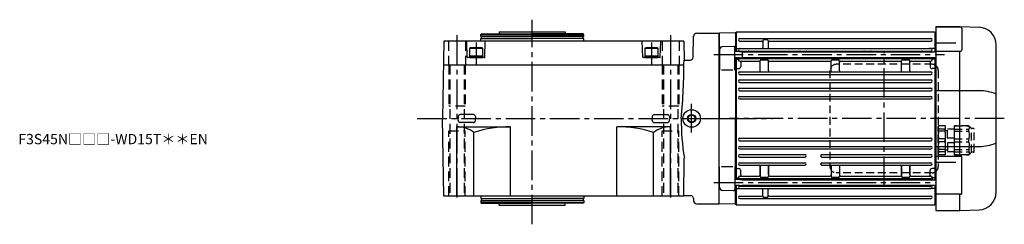
# Model space of a CAD drawing. Extents: x -786 to 1477, y 103 to 1146.
# Drawn here: x 513 to 1467, y 948 to 1146 of the extents above; entities that cross this region are included whole.
import ezdxf

# ---------------------------------------------------------------- set-up
doc = ezdxf.new("R2010")
doc.units = 0
doc.header["$LTSCALE"] = 3
doc.header["$MEASUREMENT"] = 0
for name, pattern in [('HIDDEN', [3.75, 2.5, -1.25]), ('HIDDEN2', [4.7625, 3.175, -1.5875]), ('sekkei(A2)', [14.2875, 9.525, -1.5875, 1.5875, -1.5875])]:
    doc.linetypes.add(name, pattern=pattern)
doc.layers.get('0').update_dxf_attribs({"linetype": 'CONTINUOUS'})
for name, color, linetype in [('CENTER', 3, 'sekkei(A2)'), ('HIDDEN', 1, 'HIDDEN'), ('HIDS', 1, 'HIDDEN2'), ('HOJO', 4, 'CONTINUOUS')]:
    doc.layers.add(name, color=color, linetype=linetype)
doc.layers.add('TITLE', color=4, linetype='CONTINUOUS', plot=False)
doc.styles.get("Standard").update_dxf_attribs({"font": 'simplex.shx', "bigfont": 'extfont.shx'})

# ---------------------------------------------------------------- blocks, each defined once
blk = doc.blocks.new('C2BG1216キャプコン創造線')
at = {"layer": 'HIDDEN'}
for p, q in [((0, 13.5), (0.35, 14.1)), ((0, -13.5), (0, 13.5)), ((6.65, 14.1), (0.35, 14.1)), ((6.65, 10.92), (0.35, 10.92)), ((0.35, 8.93), (0.35, 10.92)), ((7, 13.5), (6.65, 14.1)), ((6.65, 8.93), (6.65, 10.92)), ((7, -13.5), (7, 13.5)), ((9, 2.5), (9, 10.75)), ((15.3, 11.05), (9.3, 11.05)), ((15.3, 13.5), (15.65, 14.1)), ((15.3, 13.5), (15.3, -13.5)), ((29.65, 14.1), (15.65, 14.1)), ((15.65, 14.1), (15.65, 14.03)), ((15.65, 14.03), (29.65, 14.03)), ((15.65, 10.92), (29.65, 10.92)), ((15.65, 10.92), (15.65, 8.93)), ((32.3, 11.45), (29.65, 14.1)), ((29.65, 14.03), (29.65, 14.1)), ((29.65, 8.93), (29.65, 10.92)), ((32.3, -11.45), (32.3, 11.45)), ((34.2, 11.45), (32.3, 11.45)), ((34.7, -10.95), (34.7, 10.95)), ((6.65, 8.93), (0.35, 8.93)), ((0.35, -1.41), (0.35, 1.41)), ((6.65, 1.41), (0.35, 1.41)), ((6.65, -1.41), (6.65, 1.41)), ((9, 9.4), (7, 9.4)), ((15.3, 2.2), (9.3, 2.2)), ((15.65, 8.93), (29.65, 8.93)), ((15.65, -1.41), (15.65, 1.41)), ((15.65, 1.41), (29.65, 1.41)), ((29.65, -1.41), (29.65, 1.41)), ((6.65, -1.41), (0.35, -1.41)), ((6.65, -8.93), (0.35, -8.93)), ((0.35, -8.93), (0.35, -10.92)), ((6.65, -8.93), (6.65, -10.92)), ((9, -9.4), (7, -9.4)), ((9, -2.5), (9, -10.75)), ((15.3, -2.2), (9.3, -2.2)), ((15.65, -1.41), (29.65, -1.41)), ((15.65, -8.93), (29.65, -8.93)), ((15.65, -10.92), (15.65, -8.93)), ((29.65, -8.93), (29.65, -10.92)), ((0, -13.5), (0.35, -14.1)), ((6.65, -10.92), (0.35, -10.92)), ((6.65, -14.1), (0.35, -14.1)), ((7, -13.5), (6.65, -14.1)), ((15.3, -11.05), (9.3, -11.05)), ((15.3, -13.5), (15.65, -14.1)), ((15.65, -10.92), (29.65, -10.92)), ((15.65, -14.03), (29.65, -14.03)), ((15.65, -14.1), (15.65, -14.03)), ((29.65, -14.1), (15.65, -14.1)), ((32.3, -11.45), (29.65, -14.1)), ((29.65, -14.03), (29.65, -14.1)), ((34.2, -11.45), (32.3, -11.45))]:
    blk.add_line(p, q, dxfattribs=at)
for centre, radius, start, end in [((3.83, 12.51), 3.83, 155.4551, 204.5449), ((3.17, 12.51), 3.83, 335.4551, 24.5449), ((9.3, 10.75), 0.3, 90, 180), ((18.97, 12.47), 3.67, 154.91816, 205.08184), ((27.93, 12.47), 2.32, 317.85821, 42.14179), ((34.2, 10.95), 0.5, 0, 90), ((20.58, 5.17), 20.58, 169.47134, 190.52866), ((-13.58, 5.17), 20.58, 349.47134, 10.52866), ((9.3, 2.5), 0.3, 180, 270), ((35.88, 5.17), 20.58, 169.47134, 190.52866), ((18.17, 5.17), 12.08, 341.86526, 18.13474), ((20.58, -5.17), 20.58, 169.47134, 190.52866), ((-13.58, -5.17), 20.58, 349.47134, 10.52866), ((9.3, -2.5), 0.3, 90, 180), ((35.88, -5.17), 20.58, 169.47134, 190.52866), ((18.17, -5.17), 12.08, 341.86526, 18.13474), ((3.83, -12.51), 3.83, 155.4551, 204.5449), ((3.17, -12.51), 3.83, 335.4551, 24.5449), ((9.3, -10.75), 0.3, 180, 270), ((18.97, -12.47), 3.67, 154.91816, 205.08184), ((27.93, -12.47), 2.32, 317.85821, 42.14179), ((34.2, -10.95), 0.5, 270, 0)]:
    blk.add_arc(centre, radius, start, end, dxfattribs=at)

msp = doc.modelspace()

# ---------------------------------------------------------------- linework, layer by layer
for p, q in [((1400.5, 1139.5), (1424, 1139.5)), ((1400.5, 1139.5), (1400.5, 961.5)), ((1424.91, 1138.87), (1400.5, 1138.87)), ((1424, 1138.87), (1424, 1139.5)), ((1424.03, 1139.5), (1442.59, 1138.85)), ((1425.91, 1137.87), (1425.91, 1116.86)), ((959.57, 1131.5), (960.15, 1132.5)), ((959.57, 1131.5), (1059.57, 1131.5)), ((959.57, 1130), (959.57, 1131.5)), ((959.57, 1130), (1009.57, 1130)), ((959.57, 1125.5), (959.57, 1128)), ((959.57, 1128), (1009.57, 1128)), ((960.15, 1132.5), (1009.57, 1132.5)), ((960.27, 1128), (960.27, 1130)), ((977.57, 1134.5), (977.57, 1132.5)), ((977.57, 1134.5), (1041.57, 1134.5)), ((1059, 1132.5), (1009.57, 1132.5)), ((1059.57, 1130), (1009.57, 1130)), ((1059.57, 1128), (1009.57, 1128)), ((1041.57, 1134.5), (1041.57, 1132.5)), ((1058.87, 1128), (1058.87, 1130)), ((1059.57, 1131.5), (1059, 1132.5)), ((1059.57, 1130), (1059.57, 1131.5)), ((1059.57, 1125.5), (1059.57, 1128)), ((1165.4, 1109.92), (1165.92, 1130.08)), ((1168.92, 1133), (1190.5, 1133)), ((1190.5, 1132.75), (1190.83, 1133.08)), ((1190.5, 1132.75), (1190.83, 1133.08)), ((1190.5, 968), (1190.5, 1133)), ((1190.5, 1132.75), (1190.5, 1050.5)), ((1206.3, 1133.48), (1190.83, 1133.08)), ((1206.3, 1133.48), (1206.5, 1133.28)), ((1207, 1134), (1206.5, 1133.5)), ((1206.5, 1133.5), (1206.5, 1115.37)), ((1206.5, 1133.28), (1206.5, 1115.37)), ((1399.5, 1134), (1207, 1134)), ((1207, 1134), (1207, 1115.37)), ((1210.75, 1128.05), (1395.75, 1128.05)), ((1237, 1126.8), (1234, 1126.8)), ((1400, 1133.5), (1399.5, 1134)), ((1399.5, 1134), (1399.5, 1115.02)), ((1400, 1133.5), (1400, 1115.02)), ((1400, 1133.49), (1400.5, 1133.47)), ((923.88, 1125.5), (922.57, 1050.5)), ((1156.26, 1125.5), (923.88, 1125.5)), ((946.56, 1109.99), (946.15, 1125.5)), ((948.57, 1118.6), (949.44, 1119.1)), ((948.57, 1118.6), (961.57, 1118.6)), ((948.57, 1118.6), (948.57, 1109.5)), ((960.71, 1119.1), (949.44, 1119.1)), ((961.57, 1118.6), (960.71, 1119.1)), ((961.57, 1109.5), (961.57, 1118.6)), ((963.59, 1109.99), (963.99, 1125.5)), ((1116.56, 1109.99), (1116.15, 1125.5)), ((1118.57, 1118.6), (1119.44, 1119.1)), ((1118.57, 1118.6), (1131.57, 1118.6)), ((1118.57, 1118.6), (1118.57, 1109.5)), ((1130.71, 1119.1), (1119.44, 1119.1)), ((1131.57, 1118.6), (1130.71, 1119.1)), ((1131.57, 1109.5), (1131.57, 1118.6)), ((1133.59, 1109.99), (1133.99, 1125.5)), ((1156.26, 1125.5), (1156.59, 1107)), ((1191, 1117.06), (1191, 1097.25)), ((1204.97, 1120.35), (1193.92, 1120.06)), ((1206, 1097.25), (1206, 1119.35)), ((1207, 1118.21), (1206.5, 1117.71)), ((1207, 1118.21), (1209.96, 1118.21)), ((1210.75, 1125.55), (1232, 1125.55)), ((1210.75, 1118.35), (1212.2, 1118.35)), ((1210.75, 1118.35), (1395.75, 1118.35)), ((1233, 1125.8), (1233, 1119.35)), ((1238, 1125.8), (1238, 1119.35)), ((1239, 1125.55), (1395.75, 1125.55)), ((1395.75, 1118.35), (1394.3, 1118.35)), ((1399.5, 1118.21), (1396.54, 1118.21)), ((1399.5, 1118.21), (1400, 1117.71)), ((1420, 1123.48), (1400.5, 1123.48)), ((1459, 979.14), (1459, 1121.86)), ((963.09, 1109.5), (947.06, 1109.5)), ((948.57, 1111.1), (961.57, 1111.1)), ((948.57, 1109.5), (961.57, 1109.5)), ((1133.09, 1109.5), (1117.06, 1109.5)), ((1118.57, 1111.1), (1131.57, 1111.1)), ((1118.57, 1109.5), (1131.57, 1109.5)), ((1156.59, 1107), (1162.4, 1107)), ((1191, 1114.87), (1190.5, 1114.37)), ((1190.5, 1114.37), (1190.5, 1110.37)), ((1191, 1109.87), (1190.5, 1110.37)), ((1210.5, 1115.37), (1206, 1115.37)), ((1210.5, 1109.37), (1206, 1109.37)), ((1207, 1108), (1206.4, 1107.4)), ((1206.5, 1109.37), (1206.5, 991.63)), ((1206.5, 1109.37), (1206.5, 1050.5)), ((1207, 1109.37), (1207, 991.63)), ((1207, 1108), (1208.54, 1108)), ((1209.5, 1107.4), (1209.5, 1109.37)), ((1210.5, 1115.37), (1213, 1115.02)), ((1210.5, 1109.37), (1213, 1109.72)), ((1210.5, 1109.27), (1210.5, 1109.37)), ((1210.75, 1115.85), (1395.75, 1115.85)), ((1210.75, 1108.65), (1395.75, 1108.65)), ((1213, 1115.02), (1213, 1109.72)), ((1213, 1115.02), (1400.5, 1115.02)), ((1213, 1109.72), (1400.5, 1109.72)), ((1218.5, 1109.72), (1218.5, 1109.65)), ((1231.5, 1107.4), (1237.5, 1107.4)), ((1269.5, 1109.72), (1269.5, 1109.65)), ((1274.5, 1109.72), (1274.5, 1109.65)), ((1300.25, 1107.4), (1306.25, 1107.4)), ((1332, 1109.72), (1332, 1109.65)), ((1337, 1109.72), (1337, 1109.65)), ((1368.5, 1107.4), (1374.5, 1107.4)), ((1388, 1109.72), (1388, 1109.65)), ((1396, 1115.02), (1396, 1115.23)), ((1396, 1109.27), (1396, 1109.72)), ((1397, 1107.4), (1397, 1109.72)), ((1399.5, 1108), (1397.96, 1108)), ((1399.5, 1109.72), (1399.5, 991.28)), ((1399.5, 1108), (1400, 1107.5)), ((1400, 1109.72), (1400, 991.28)), ((1400.5, 1115.86), (1424.91, 1115.86)), ((1424, 1014.13), (1424, 1115.86)), ((923.48, 1102.5), (1156.57, 1102.5)), ((1204, 1097.25), (1193, 1097.25)), ((1207, 1098.93), (1206.5, 1098.64)), ((1207, 1098.93), (1209.5, 1098.93)), ((1210.75, 1106.15), (1229.5, 1106.15)), ((1211.5, 1105.15), (1211.5, 1100.93)), ((1230.5, 1096.75), (1230.5, 1106.4)), ((1238.5, 1096.75), (1238.5, 1106.4)), ((1239.5, 1106.15), (1298.25, 1106.15)), ((1299.25, 1096.75), (1299.25, 1106.4)), ((1307.25, 1096.75), (1307.25, 1106.4)), ((1308.25, 1106.15), (1366.5, 1106.15)), ((1367.5, 1096.75), (1367.5, 1106.4)), ((1375.5, 1096.75), (1375.5, 1106.4)), ((1376.5, 1106.15), (1395.75, 1106.15)), ((1395, 1105.15), (1395, 1100.93)), ((1399.5, 1098.93), (1397, 1098.93)), ((1399.5, 1098.93), (1400, 1098.64)), ((1210.75, 1095.75), (1395.75, 1095.75)), ((1210.75, 1093.25), (1395.75, 1093.25)), ((1210.75, 1087.85), (1395.75, 1087.85)), ((1210.75, 1085.35), (1395.75, 1085.35)), ((1210.75, 1079.95), (1395.75, 1079.95)), ((1210.75, 1077.45), (1395.75, 1077.45)), ((1210.75, 1071.95), (1395.75, 1071.95)), ((1210.75, 1069.45), (1395.75, 1069.45)), ((1400.5, 1077.48), (1442.59, 1077.48)), ((923.88, 975.5), (922.57, 1050.5)), ((937.75, 1052.55), (937.69, 1050.5)), ((937.75, 1048.45), (937.69, 1050.5)), ((952.52, 1054.38), (939.63, 1054.38)), ((954.4, 1052.55), (954.45, 1050.5)), ((954.4, 1048.45), (954.45, 1050.5)), ((1125.75, 1052.55), (1125.69, 1050.5)), ((1125.75, 1048.45), (1125.69, 1050.5)), ((1127.63, 1054.38), (1140.52, 1054.38)), ((1142.4, 1052.55), (1142.45, 1050.5)), ((1142.4, 1048.45), (1142.45, 1050.5)), ((1190.5, 968.25), (1190.5, 1050.5)), ((1206.5, 991.63), (1206.5, 1050.5)), ((936.57, 975.5), (936.57, 1042.5)), ((936.57, 1042.5), (988.57, 1042.5)), ((952.52, 1046.62), (939.63, 1046.62)), ((988.57, 975.5), (988.57, 1042.5)), ((1091.57, 975.5), (1091.57, 1042.5)), ((1143.57, 1042.5), (1091.57, 1042.5)), ((1127.63, 1046.62), (1140.52, 1046.62)), ((1143.57, 975.5), (1143.57, 1042.5)), ((1143.57, 975.5), (1143.57, 1042.5)), ((953.04, 975.5), (953.04, 1037.08)), ((1127.1, 975.5), (1127.1, 1037.08)), ((1210.75, 1031.55), (1395.75, 1031.55)), ((1210.75, 1029.05), (1395.75, 1029.05)), ((1210.75, 1023.55), (1395.75, 1023.55)), ((1210.75, 1021.05), (1395.75, 1021.05)), ((1400.5, 1023.52), (1442.59, 1023.52)), ((1156.26, 975.5), (1156.9, 1012.06)), ((1210.75, 1015.65), (1273.75, 1015.65)), ((1210.75, 1013.15), (1273.75, 1013.15)), ((1290.25, 1015.65), (1395.75, 1015.65)), ((1290.25, 1013.15), (1395.75, 1013.15)), ((1400.5, 1014.1), (1424.91, 1014.1)), ((1425.91, 978.13), (1425.91, 1013.1)), ((1191, 983.94), (1191, 1003.75)), ((1204, 1003.75), (1193, 1003.75)), ((1206, 1003.75), (1206, 981.65)), ((1207, 1002.07), (1206.5, 1002.36)), ((1207, 1002.07), (1209.5, 1002.07)), ((1210.75, 1007.75), (1273.75, 1007.75)), ((1210.75, 1005.25), (1273.75, 1005.25)), ((1230.5, 1004.25), (1230.5, 994.6)), ((1230.5, 996), (1230.5, 1004.25)), ((1238.5, 1004.25), (1238.5, 994.6)), ((1238.5, 996), (1238.5, 1004.25)), ((1290.25, 1007.75), (1395.75, 1007.75)), ((1290.25, 1005.25), (1395.75, 1005.25)), ((1299.25, 1004.25), (1299.25, 994.6)), ((1307.25, 1004.25), (1307.25, 994.6)), ((1367.5, 1004.25), (1367.5, 994.6)), ((1367.5, 996), (1367.5, 1004.25)), ((1375.5, 1004.25), (1375.5, 994.6)), ((1375.5, 996), (1375.5, 1004.25)), ((1399.5, 1002.07), (1397, 1002.07)), ((1399.5, 1002.07), (1400, 1002.36)), ((1420, 1007.97), (1400.5, 1007.97)), ((1207, 993), (1206.5, 993.5)), ((1207, 993), (1208.54, 993)), ((1209.5, 993.6), (1209.5, 991.63)), ((1210.75, 994.85), (1229.5, 994.85)), ((1210.75, 992.35), (1395.75, 992.35)), ((1211.5, 995.85), (1211.5, 1000.07)), ((1231.5, 993.6), (1237.5, 993.6)), ((1239.5, 994.85), (1298.25, 994.85)), ((1300.25, 993.6), (1306.25, 993.6)), ((1308.25, 994.85), (1366.5, 994.85)), ((1368.5, 993.6), (1374.5, 993.6)), ((1376.5, 994.85), (1395.75, 994.85)), ((1395, 995.85), (1395, 1000.07)), ((1397, 993.6), (1397, 991.28)), ((1399.5, 993), (1397.96, 993)), ((1399.5, 993), (1400, 993.5)), ((1191, 991.13), (1190.5, 990.63)), ((1190.5, 986.63), (1190.5, 990.63)), ((1190.5, 986.63), (1190.5, 990.63)), ((1191, 986.13), (1190.5, 986.63)), ((1210.5, 991.63), (1206, 991.63)), ((1210.5, 985.63), (1206, 985.63)), ((1206.5, 985.63), (1206.5, 967.5)), ((1206.5, 967.72), (1206.5, 985.63)), ((1207, 982.79), (1206.5, 983.29)), ((1207, 985.63), (1207, 967)), ((1207, 982.79), (1209.96, 982.79)), ((1210.5, 991.73), (1210.5, 991.63)), ((1210.5, 991.63), (1213, 991.28)), ((1210.5, 985.63), (1213, 985.98)), ((1210.75, 985.15), (1395.75, 985.15)), ((1213, 991.28), (1400.5, 991.28)), ((1213, 985.98), (1400.5, 985.98)), ((1218.5, 991.28), (1218.5, 991.35)), ((1269.5, 991.28), (1269.5, 991.35)), ((1274.5, 991.28), (1274.5, 991.35)), ((1332, 991.28), (1332, 991.35)), ((1337, 991.28), (1337, 991.35)), ((1388, 991.28), (1388, 991.35)), ((1396, 991.73), (1396, 991.28)), ((1396, 985.98), (1396, 985.77)), ((1399.5, 982.79), (1396.54, 982.79)), ((1399.5, 985.98), (1399.5, 967)), ((1399.5, 982.79), (1400, 983.29)), ((1400, 985.98), (1400, 967.5)), ((1156.26, 975.5), (923.88, 975.5)), ((959.57, 975.5), (959.57, 973)), ((1059.57, 975.5), (1059.57, 973)), ((1156.27, 976), (1162.87, 976)), ((1204.97, 980.65), (1193.92, 980.94)), ((1210.75, 982.65), (1212.2, 982.65)), ((1210.75, 982.65), (1395.75, 982.65)), ((1210.75, 975.45), (1232, 975.45)), ((1233, 975.2), (1233, 981.65)), ((1237, 974.2), (1234, 974.2)), ((1238, 975.2), (1238, 981.65)), ((1239, 975.45), (1395.75, 975.45)), ((1395.75, 982.65), (1394.3, 982.65)), ((1424.91, 977.13), (1400.5, 977.13)), ((1424, 961.5), (1424, 977.16)), ((959.57, 973), (1009.57, 973)), ((959.57, 971), (959.57, 969.5)), ((959.57, 971), (1009.57, 971)), ((959.57, 969.5), (1059.57, 969.5)), ((959.57, 969.5), (960.15, 968.5)), ((960.15, 968.5), (1009.57, 968.5)), ((960.27, 973), (960.27, 971)), ((977.57, 966.5), (977.57, 968.5)), ((977.57, 966.5), (1041.57, 966.5)), ((1059.57, 973), (1009.57, 973)), ((1059.57, 971), (1009.57, 971)), ((1059, 968.5), (1009.57, 968.5)), ((1041.57, 966.5), (1041.57, 968.5)), ((1058.87, 973), (1058.87, 971)), ((1059.57, 969.5), (1059, 968.5)), ((1059.57, 971), (1059.57, 969.5)), ((1165.87, 973.08), (1165.92, 970.92)), ((1168.92, 968), (1190.5, 968)), ((1190.5, 968.25), (1190.83, 967.92)), ((1190.5, 968.25), (1190.83, 967.92)), ((1206.3, 967.52), (1190.83, 967.92)), ((1206.3, 967.52), (1206.5, 967.72)), ((1206.5, 967.5), (1207, 967)), ((1207, 967), (1399.5, 967)), ((1210.75, 972.95), (1395.75, 972.95)), ((1399.5, 967), (1400, 967.5)), ((1400.5, 967.53), (1400, 967.51)), ((1400.5, 961.5), (1424, 961.5)), ((1424.03, 961.5), (1442.59, 962.15))]:
    msp.add_line(p, q)
for radius in [8.5, 3.4]:
    msp.add_circle((1164, 1050.5), radius)
for centre, radius, start, end in [((1424.91, 1137.87), 1, 0, 90), ((1442, 1121.86), 17, 0, 88), ((1168.92, 1130), 3, 90, 178.5), ((1210.75, 1126.8), 1.25, 90, 270), ((1234, 1125.8), 1, 90, 180), ((1237, 1125.8), 1, 0, 90), ((1395.75, 1126.8), 1.25, 270, 90), ((1194, 1117.06), 3, 91.5, 180), ((1205, 1119.35), 1, 0, 91.5), ((1210.75, 1117.1), 1.25, 90, 270), ((1209.96, 1119.21), 1, 270, 290.61091), ((1232, 1124.55), 1, 0, 90), ((1232, 1119.35), 1, 270, 0), ((1239, 1124.55), 1, 90, 180), ((1239, 1119.35), 1, 180, 270), ((1395.75, 1117.1), 1.25, 270, 90), ((1396.54, 1119.21), 1, 249.38909, 270), ((1424.91, 1116.86), 1, 270, 0), ((947.06, 1110), 0.5, 181.5, 270), ((963.09, 1110), 0.5, 270, 358.5), ((1117.06, 1110), 0.5, 181.5, 270), ((1133.09, 1110), 0.5, 270, 358.5), ((570.62, 1107), 585.97, 354.4668, 359.99998), ((1162.4, 1110), 3, 270, 358.5), ((1208.54, 1107), 1, 10.24029, 90), ((1210.75, 1107.4), 1.25, 90, 270), ((1209.5, 1115.23), 1, 8.20277, 56.25101), ((1209.5, 1109.27), 1, 303.74899, 0), ((1219.5, 1109.65), 1, 180, 270), ((1219.5, 1114.85), 1, 90, 170.10471), ((1231.5, 1106.4), 1, 90, 180), ((1237.5, 1106.4), 1, 0, 90), ((1268.5, 1114.85), 1, 9.89529, 90), ((1268.5, 1109.65), 1, 270, 0), ((1275.5, 1109.65), 1, 180, 270), ((1275.5, 1114.85), 1, 90, 170.10471), ((1300.25, 1106.4), 1, 90, 180), ((1306.25, 1106.4), 1, 0, 90), ((1331, 1114.85), 1, 9.89529, 90), ((1331, 1109.65), 1, 270, 0), ((1338, 1109.65), 1, 180, 270), ((1338, 1114.85), 1, 90, 170.10471), ((1368.5, 1106.4), 1, 90, 180), ((1374.5, 1106.4), 1, 0, 90), ((1387, 1114.85), 1, 9.89529, 90), ((1387, 1109.65), 1, 270, 0), ((1395.75, 1107.4), 1.25, 270, 90), ((1397, 1115.23), 1, 123.74899, 180), ((1397, 1109.27), 1, 180, 236.25101), ((1397.96, 1107), 1, 90, 169.75971), ((1209.5, 1100.93), 2, 270, 0), ((1212.5, 1105.15), 1, 90, 180), ((1229.5, 1105.15), 1, 0, 90), ((1239.5, 1105.15), 1, 90, 180), ((1298.25, 1105.15), 1, 0, 90), ((1308.25, 1105.15), 1, 90, 180), ((1366.5, 1105.15), 1, 0, 90), ((1376.5, 1105.15), 1, 90, 180), ((1394, 1105.15), 1, 0, 90), ((1397, 1100.93), 2, 180, 270), ((1210.75, 1094.5), 1.25, 90, 270), ((1210.75, 1086.6), 1.25, 90, 270), ((1229.5, 1096.75), 1, 270, 0), ((1239.5, 1096.75), 1, 180, 270), ((1298.25, 1096.75), 1, 270, 0), ((1308.25, 1096.75), 1, 180, 270), ((1366.5, 1096.75), 1, 270, 0), ((1376.5, 1096.75), 1, 180, 270), ((1395.75, 1094.5), 1.25, 270, 90), ((1395.75, 1086.6), 1.25, 270, 90), ((1210.75, 1078.7), 1.25, 90, 270), ((1395.75, 1078.7), 1.25, 270, 90), ((1210.75, 1070.7), 1.25, 90, 270), ((1395.75, 1070.7), 1.25, 270, 90), ((1442.34, 1033.81), 43.67, 67.57909, 89.67335), ((939.63, 1052.5), 1.88, 90, 178.5), ((952.52, 1052.5), 1.88, 1.5, 90), ((1127.63, 1052.5), 1.88, 90, 178.5), ((1140.52, 1052.5), 1.88, 1.5, 90), ((1397.9, 1050.5), 244.04, 180, 189.06143), ((936.57, 1014.77), 27.73, 53.56579, 90), ((939.63, 1048.5), 1.88, 181.5, 270), ((952.52, 1048.5), 1.88, 270, 358.5), ((988.57, 923.36), 119.14, 90, 107.35019), ((1091.57, 923.36), 119.14, 72.64981, 90), ((1127.63, 1048.5), 1.88, 181.5, 270), ((1143.57, 1014.77), 27.73, 90, 126.43421), ((1140.52, 1048.5), 1.88, 270, 358.5), ((1210.75, 1030.3), 1.25, 90, 270), ((1395.75, 1030.3), 1.25, 270, 90), ((1210.75, 1022.3), 1.25, 90, 270), ((1395.75, 1022.3), 1.25, 270, 90), ((1442.34, 1067.19), 43.67, 270.32665, 292.42091), ((1210.75, 1014.4), 1.25, 90, 270), ((1273.75, 1014.4), 1.25, 270, 90), ((1290.25, 1014.4), 1.25, 90, 270), ((1395.75, 1014.4), 1.25, 270, 90), ((1424.91, 1013.1), 1, 0, 90), ((1210.75, 1006.5), 1.25, 90, 270), ((1209.5, 1000.07), 2, 0, 90), ((1229.5, 1004.25), 1, 0, 90), ((1239.5, 1004.25), 1, 90, 180), ((1273.75, 1006.5), 1.25, 270, 90), ((1290.25, 1006.5), 1.25, 90, 270), ((1298.25, 1004.25), 1, 0, 90), ((1308.25, 1004.25), 1, 90, 180), ((1366.5, 1004.25), 1, 0, 90), ((1376.5, 1004.25), 1, 90, 180), ((1397, 1000.07), 2, 90, 180), ((1395.75, 1006.5), 1.25, 270, 90), ((1208.54, 994), 1, 270, 349.75971), ((1210.75, 993.6), 1.25, 90, 270), ((1209.5, 991.73), 1, 0, 56.25101), ((1212.5, 995.85), 1, 180, 270), ((1219.5, 991.35), 1, 90, 180), ((1229.5, 995.85), 1, 270, 0), ((1231.5, 994.6), 1, 180, 270), ((1237.5, 994.6), 1, 270, 0), ((1239.5, 995.85), 1, 180, 270), ((1268.5, 991.35), 1, 0, 90), ((1275.5, 991.35), 1, 90, 180), ((1298.25, 995.85), 1, 270, 0), ((1300.25, 994.6), 1, 180, 270), ((1306.25, 994.6), 1, 270, 0), ((1308.25, 995.85), 1, 180, 270), ((1331, 991.35), 1, 0, 90), ((1338, 991.35), 1, 90, 180), ((1366.5, 995.85), 1, 270, 0), ((1368.5, 994.6), 1, 180, 270), ((1374.5, 994.6), 1, 270, 0), ((1376.5, 995.85), 1, 180, 270), ((1387, 991.35), 1, 360, 90), ((1394, 995.85), 1, 270, 0), ((1395.75, 993.6), 1.25, 270, 90), ((1397, 991.73), 1, 123.74899, 180), ((1397.96, 994), 1, 190.24029, 270), ((1194, 983.94), 3, 180, 268.5), ((1210.75, 983.9), 1.25, 90, 270), ((1209.96, 981.79), 1, 69.38909, 90), ((1209.5, 985.77), 1, 303.74899, 351.79714), ((1219.5, 986.15), 1, 189.89538, 270), ((1268.5, 986.15), 1, 270, 350.10462), ((1275.5, 986.15), 1, 189.89538, 270), ((1331, 986.15), 1, 270, 350.10462), ((1338, 986.15), 1, 189.89538, 270), ((1387, 986.15), 1, 270, 350.10462), ((1395.75, 983.9), 1.25, 270, 90), ((1397, 985.77), 1, 180, 236.25101), ((1396.54, 981.79), 1, 90, 110.61091), ((1162.87, 973), 3, 1.5, 90), ((1205, 981.65), 1, 268.5, 0), ((1210.75, 974.2), 1.25, 90, 270), ((1232, 981.65), 1, 0, 90), ((1232, 976.45), 1, 270, 0), ((1234, 975.2), 1, 180, 270), ((1237, 975.2), 1, 270, 0), ((1239, 981.65), 1, 90, 180), ((1239, 976.45), 1, 180, 270), ((1395.75, 974.2), 1.25, 270, 90), ((1424.91, 978.13), 1, 270, 0), ((1442, 979.14), 17, 272, 0), ((1168.92, 971), 3, 181.5, 270)]:
    msp.add_arc(centre, radius, start, end)
at = {"layer": 'CENTER'}
for p, q in [((1009.57, 948.12), (1009.57, 1146.17)), ((936.57, 1131.13), (936.57, 969.39)), ((1143.57, 1131.13), (1143.57, 969.39)), ((955.07, 1124.25), (955.07, 1103.05)), ((1125.07, 1124.25), (1125.07, 1103.05)), ((1185.5, 1112.37), (1409.04, 1112.37)), ((1350.5, 985.04), (1350.5, 1115.96)), ((1164, 1036.82), (1164, 1064.66)), ((898.09, 1050.5), (1242.19, 1050.5)), ((1180.5, 1050.5), (1206.5, 1050.5)), ((1466.96, 1050.5), (1200.5, 1050.5)), ((1185.5, 988.63), (1400.5, 988.63))]:
    msp.add_line(p, q, dxfattribs=at)
at = {"layer": 'HIDDEN'}
for p, q in [((1397, 1103), (1304, 1103)), ((1298, 1097), (1298, 1004)), ((1403, 1097), (1403, 1004)), ((1397, 998), (1304, 998))]:
    msp.add_line(p, q, dxfattribs=at)
for centre, start, end in [((1304, 1097), 90, 180), ((1397, 1097), 41.40962, 90), ((1397, 1097), 0, 41.40962), ((1304, 1004), 180, 270), ((1397, 1004), 318.59038, 0), ((1397, 1004), 270, 318.59038)]:
    msp.add_arc(centre, 6, start, end, dxfattribs=at)
at = {"layer": 'HIDS'}
for p, q in [((928.32, 1125.5), (928.32, 1102.5)), ((944.82, 1125.5), (944.82, 1102.5)), ((1135.32, 1125.5), (1135.32, 1102.5)), ((1151.82, 1125.5), (1151.82, 1102.5)), ((928.57, 1102.5), (928.57, 1062.5)), ((929.57, 1102.5), (929.57, 975.5)), ((943.57, 1102.5), (943.57, 975.5)), ((944.57, 1102.5), (944.57, 1062.5)), ((1135.57, 1102.5), (1135.57, 1062.5)), ((1136.57, 1102.5), (1136.57, 975.5)), ((1150.57, 1102.5), (1150.57, 975.5)), ((1151.57, 1102.5), (1151.57, 1062.5)), ((944.57, 1062.5), (928.57, 1062.5)), ((1151.57, 1062.5), (1135.57, 1062.5)), ((928.57, 975.5), (928.57, 1038.5)), ((928.57, 1038.5), (944.57, 1038.5)), ((944.57, 975.5), (944.57, 1038.5)), ((1135.57, 975.5), (1135.57, 1038.5)), ((1135.57, 1038.5), (1151.57, 1038.5)), ((1151.57, 975.5), (1151.57, 1038.5))]:
    msp.add_line(p, q, dxfattribs=at)
at = {"layer": 'HOJO'}
msp.add_circle((1164, 1050.5), 4, dxfattribs=at)

# ---------------------------------------------------------------- block references
at = {"layer": 'HIDDEN'}
msp.add_blockref('C2BG1216キャプコン創造線', (1403, 1029.31), dxfattribs=at)

# ---------------------------------------------------------------- texts
at = {"layer": 'TITLE'}
msp.add_text('F3S45N□□□-WD15T＊＊EN', height=10, dxfattribs=at).set_placement((511.49, 1025.6))

doc.saveas('drawing.dxf')
